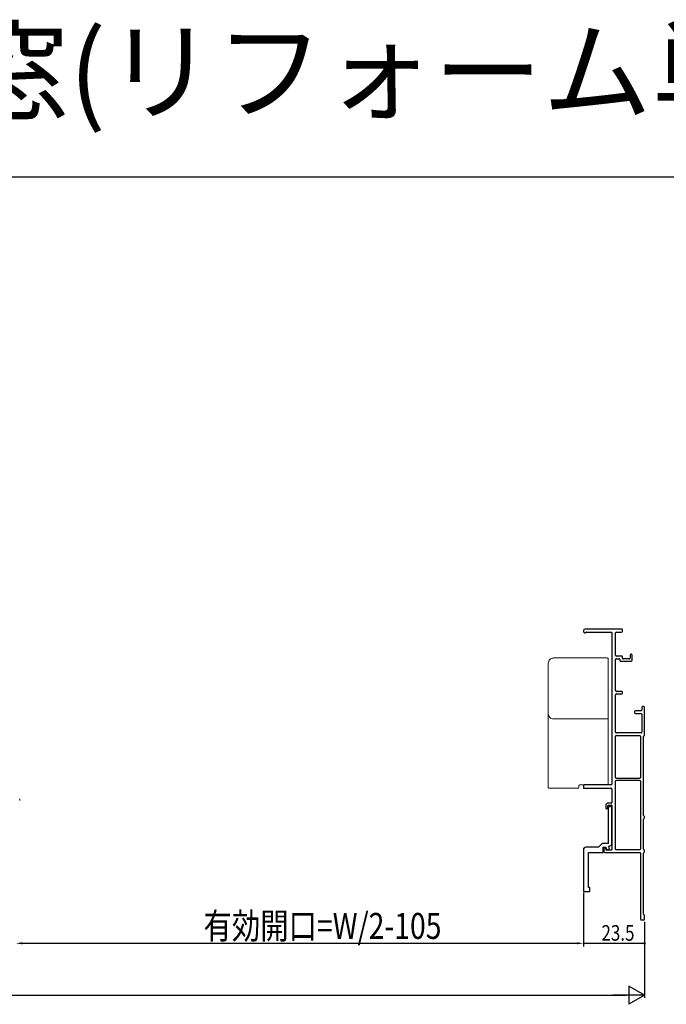
# Model space of a CAD drawing. Extents: x 0 to 1386, y 0 to 2245.
# Drawn here: x 495 to 744, y 1865 to 2245 of the extents above; entities that cross this region are included whole.
import ezdxf

# ---------------------------------------------------------------- set-up
doc = ezdxf.new("R2010")
doc.units = 0
for name, color, linetype in [('USER1', 3, 'CONTINUOUS'), ('YKK_11', 7, 'CONTINUOUS'), ('YKK_13', 4, 'CONTINUOUS'), ('YKK_D', 6, 'CONTINUOUS'), ('YKK_ZWAK', 7, 'CONTINUOUS')]:
    doc.layers.add(name, color=color, linetype=linetype)
doc.styles.get("Standard").update_dxf_attribs({"font": 'txt', "bigfont": 'BIGFONT'})

msp = doc.modelspace()

# ---------------------------------------------------------------- linework, layer by layer
at = {"layer": 'YKK_11', "color": 7, "linetype": 'Continuous', "lineweight": 30, "ltscale": 0.5}
for p, q in [((726.34, 2009.87), (712.34, 2009.87)), ((711.64, 2009.17), (711.64, 2008.97)), ((712.14, 2008.47), (712.44, 2008.47)), ((712.79, 2008.67), (722.44, 2008.67)), ((722.64, 2008.47), (722.64, 1950.17)), ((724.04, 1999.77), (724.04, 2008.37)), ((724.34, 2008.67), (726.34, 2008.67)), ((726.64, 2008.97), (726.64, 2009.57)), ((726.34, 1999.47), (724.34, 1999.47)), ((724.34, 1998.47), (725.34, 1998.47)), ((726.64, 1998.67), (726.64, 1999.17)), ((729.34, 1998.37), (726.94, 1998.37)), ((729.64, 1999.87), (729.64, 1998.67)), ((730.14, 2000.17), (729.94, 2000.17)), ((730.44, 1997.87), (730.44, 1999.87)), ((724.04, 1986.17), (724.04, 1998.17)), ((725.64, 1998.17), (725.64, 1997.87)), ((725.94, 1997.57), (730.14, 1997.57)), ((724.04, 1970.17), (724.04, 1984.57)), ((726.34, 1985.87), (724.34, 1985.87)), ((724.34, 1984.87), (726.34, 1984.87)), ((726.64, 1985.17), (726.64, 1985.57)), ((734.14, 1979.77), (734.14, 1978.67)), ((734.84, 1980.07), (734.44, 1980.07)), ((735.14, 1969.03), (735.14, 1979.77)), ((731.34, 1978.07), (731.34, 1977.67)), ((733.84, 1978.37), (731.64, 1978.37)), ((731.64, 1977.37), (733.84, 1977.37)), ((734.14, 1977.07), (734.14, 1970.17)), ((723.84, 1968.47), (723.84, 1952.97)), ((733.44, 1968.77), (724.14, 1968.77)), ((733.84, 1969.87), (724.34, 1969.87)), ((733.74, 1952.97), (733.74, 1968.47)), ((734.84, 1938.13), (734.84, 1968.51)), ((711.64, 1949.57), (711.64, 1948.87)), ((722.34, 1949.87), (711.94, 1949.87)), ((723.84, 1951.07), (723.84, 1925.27)), ((724.34, 1952.47), (733.24, 1952.47)), ((733.24, 1951.57), (724.34, 1951.57)), ((733.74, 1925.27), (733.74, 1951.07)), ((711.94, 1948.57), (722.34, 1948.57)), ((722.64, 1948.27), (722.64, 1943.07)), ((720.24, 1941.87), (720.24, 1940.97)), ((721.04, 1941.17), (721.04, 1941.77)), ((722.44, 1942.87), (721.24, 1942.87)), ((721.34, 1942.07), (722.44, 1942.07)), ((722.64, 1941.17), (722.14, 1941.67)), ((722.64, 1941.87), (722.64, 1924.97)), ((721.14, 1940.67), (721.14, 1927.27)), ((722.64, 1926.7), (722.64, 1941.17)), ((735.14, 1937.13), (735.14, 1937.61)), ((734.84, 1925.13), (734.84, 1936.61)), ((718.84, 1927.27), (717.44, 1925.87)), ((721.14, 1927.27), (718.84, 1927.27)), ((721.39, 1926.24), (722.64, 1926.7)), ((721.73, 1925.3), (721.39, 1926.24)), ((711.64, 1924.87), (711.64, 1908.87)), ((717.44, 1925.87), (712.64, 1925.87)), ((713.64, 1923.87), (719.24, 1923.87)), ((713.64, 1910.37), (713.64, 1923.87)), ((719.24, 1925.87), (720.24, 1925.87)), ((719.24, 1923.87), (719.24, 1925.87)), ((719.54, 1925.32), (719.54, 1924.17)), ((719.84, 1923.87), (733.34, 1923.87)), ((720.24, 1925.87), (720.6, 1924.89)), ((720.24, 1925.07), (720.24, 1925.32)), ((722.44, 1924.77), (720.54, 1924.77)), ((720.6, 1924.89), (721.73, 1925.3)), ((724.14, 1924.97), (733.44, 1924.97)), ((733.64, 1923.57), (733.64, 1898.17)), ((734.84, 1900.13), (734.84, 1923.61)), ((735.14, 1924.13), (735.14, 1924.61)), ((711.64, 1908.87), (714.14, 1908.87)), ((714.14, 1910.37), (713.64, 1910.37)), ((714.14, 1908.87), (714.14, 1910.37)), ((733.94, 1897.87), (734.84, 1897.87)), ((735.14, 1898.17), (735.14, 1899.61))]:
    msp.add_line(p, q, dxfattribs=at)
for centre, radius, start, end in [((712.34, 2009.17), 0.7, 90, 180), ((726.34, 2009.57), 0.3, 360, 90), ((712.14, 2008.97), 0.5, 180, 270), ((712.44, 2008.67), 0.2, 270, 330), ((712.79, 2008.47), 0.2, 90, 150), ((722.44, 2008.47), 0.2, 0, 90), ((724.34, 2008.37), 0.3, 90, 180), ((726.34, 2008.97), 0.3, 270, 0), ((724.34, 1999.77), 0.3, 180, 270), ((724.34, 1998.17), 0.3, 90, 180), ((725.34, 1998.17), 0.3, 0, 90), ((726.34, 1999.17), 0.3, 0, 90), ((726.94, 1998.67), 0.3, 180, 270), ((729.34, 1998.67), 0.3, 270, 0), ((729.94, 1999.87), 0.3, 90, 180), ((730.14, 1999.87), 0.3, 0, 90), ((725.94, 1997.87), 0.3, 180, 270), ((730.14, 1997.87), 0.3, 270, 0), ((724.34, 1986.17), 0.3, 180, 270), ((724.34, 1984.57), 0.3, 90, 180), ((726.34, 1985.57), 0.3, 0, 90), ((726.34, 1985.17), 0.3, 270, 0), ((734.44, 1979.77), 0.3, 90, 180), ((734.84, 1979.77), 0.3, 0, 90), ((731.64, 1978.07), 0.3, 90, 180), ((731.64, 1977.67), 0.3, 180, 270), ((733.84, 1978.67), 0.3, 270, 0), ((733.84, 1977.07), 0.3, 0, 90), ((724.14, 1968.47), 0.3, 90, 180), ((724.34, 1970.17), 0.3, 180, 270), ((733.44, 1968.47), 0.3, 0, 90), ((733.84, 1970.17), 0.3, 270, 0), ((735.14, 1968.51), 0.3, 120, 180), ((734.84, 1969.03), 0.3, 300, 0), ((724.34, 1952.97), 0.5, 180, 270), ((733.24, 1952.97), 0.5, 270, 0), ((711.94, 1949.57), 0.3, 90, 180), ((722.34, 1950.17), 0.3, 270, 0), ((724.34, 1951.07), 0.5, 90, 180), ((733.24, 1951.07), 0.5, 0, 90), ((711.94, 1948.87), 0.3, 180, 270), ((722.34, 1948.27), 0.3, 360, 90), ((721.24, 1941.87), 1, 90, 180), ((721.34, 1941.77), 0.3, 90, 180), ((722.14, 1940.67), 1, 90, 180), ((722.44, 1943.07), 0.2, 270, 0), ((722.44, 1941.87), 0.2, 0, 90), ((720.54, 1940.97), 0.3, 180, 270), ((720.54, 1941.17), 0.5, 270, 0), ((735.14, 1938.13), 0.3, 180, 240), ((734.84, 1937.61), 0.3, 0, 60), ((735.14, 1936.61), 0.3, 120, 180), ((734.84, 1937.13), 0.3, 300, 0), ((712.64, 1924.87), 1, 90, 180), ((719.89, 1925.32), 0.35, 0, 180), ((719.84, 1924.17), 0.3, 180, 270), ((720.54, 1925.07), 0.3, 180, 270), ((722.44, 1924.97), 0.2, 270, 0), ((724.14, 1925.27), 0.3, 180, 270), ((733.34, 1923.57), 0.3, 0, 90), ((733.44, 1925.27), 0.3, 270, 360), ((735.14, 1925.13), 0.3, 180, 240), ((735.14, 1923.61), 0.3, 120, 180), ((734.84, 1924.61), 0.3, 360, 60), ((734.84, 1924.13), 0.3, 300, 0), ((735.14, 1900.13), 0.3, 180, 240), ((734.84, 1899.61), 0.3, 0, 60), ((733.94, 1898.17), 0.3, 180, 270), ((734.84, 1898.17), 0.3, 270, 0)]:
    msp.add_arc(centre, radius, start, end, dxfattribs=at)
at = {"layer": 'YKK_13', "color": 4, "linetype": 'Continuous', "lineweight": 13}
for p, q in [((700.14, 1998.74), (720.84, 1998.74)), ((721.14, 1998.43), (721.14, 1997.17)), ((698.14, 1995.47), (698.14, 1996.73)), ((698.14, 1976.61), (698.14, 1977.27)), ((698.14, 1971.18), (698.14, 1976.61)), ((721.14, 1975.57), (721.14, 1974.91)), ((721.14, 1974.91), (721.14, 1971.33)), ((698.14, 1959.37), (698.14, 1971.18)), ((721.14, 1971.33), (721.14, 1950.26)), ((698.14, 1948.93), (698.14, 1959.37)), ((698.14, 1948.87), (698.14, 1948.93)), ((709.84, 1948.87), (709.84, 1949.57)), ((710.14, 1949.87), (711.14, 1949.87)), ((711.14, 1949.87), (720.84, 1949.87)), ((721.14, 1950.26), (721.14, 1950.17)), ((698.44, 1948.57), (709.54, 1948.57)), ((494.64, 1944.45), (494.64, 1943.85))]:
    msp.add_line(p, q, dxfattribs=at)
for centre, radius, start, end in [((700.14, 1977.27), 2, 180.0393, 270.0393), ((720.84, 1975.57), 0.3, 269.961, 359.9605), ((710.14, 1949.57), 0.3, 90.0204, 179.9793), ((720.84, 1950.17), 0.3, 269.9958, 359.996), ((698.44, 1948.87), 0.3, 180.0043, 270.0046), ((709.54, 1948.87), 0.3, 270, 0), ((709.54, 1948.87), 0.3, 270.0204, 359.9794)]:
    msp.add_arc(centre, radius, start, end, dxfattribs=at)
for centre, major_axis, start_param, end_param in [((700.14, 1996.73), (0, -2), -3.141593, -1.570796), ((720.84, 1998.43), (0, -0.3), 1.570796, 3.141593)]:
    msp.add_ellipse(centre, major_axis=major_axis, ratio=0.998401, start_param=start_param, end_param=end_param, dxfattribs=at)
for points, knots in [([(698.14, 1977.27), (698.14, 1980.31), (698.14, 1983.34), (698.14, 1989.41), (698.14, 1992.44), (698.14, 1995.47)], [0, 0, 0, 0, 0.5, 0.5, 1, 1, 1, 1]), ([(721.14, 1997.17), (721.14, 1997.16), (721.14, 1997.11), (721.14, 1996.97), (721.14, 1996.92), (721.14, 1996.8), (721.14, 1996.72), (721.14, 1996.57), (721.14, 1996.49), (721.14, 1996.3), (721.14, 1996.21), (721.14, 1995.91), (721.14, 1995.7), (721.14, 1995.48)], [0, 0, 0, 0, 0.25, 0.25, 0.375, 0.375, 0.5, 0.5, 0.625, 0.625, 0.75, 0.75, 1, 1, 1, 1]), ([(721.14, 1995.48), (721.14, 1993.58), (721.14, 1991.68), (721.14, 1989.78), (721.14, 1987.69), (721.14, 1985.61), (721.14, 1983.52), (721.14, 1981.44), (721.14, 1979.35), (721.14, 1977.27)], [0, 0, 0, 0, 0.00570027, 0.00570027, 0.00570027, 0.01195639, 0.01195639, 0.01195639, 0.01821253, 0.01821253, 0.01821253, 0.01821253]), ([(721.14, 1977.27), (721.14, 1977.05), (721.14, 1976.84), (721.14, 1976.54), (721.14, 1976.44), (721.14, 1976.26), (721.14, 1976.18), (721.14, 1976.02), (721.14, 1975.95), (721.14, 1975.83), (721.14, 1975.77), (721.14, 1975.64), (721.14, 1975.58), (721.14, 1975.57)], [0, 0, 0, 0, 0.25, 0.25, 0.375, 0.375, 0.5, 0.5, 0.625, 0.625, 0.75, 0.75, 1, 1, 1, 1]), ([(720.84, 1975.27), (717.39, 1975.28), (713.94, 1975.28), (707.04, 1975.28), (703.59, 1975.28), (700.14, 1975.28)], [0, 0, 0, 0, 0.5, 0.5, 1, 1, 1, 1])]:
    msp.add_open_spline(points, degree=3, knots=knots, dxfattribs=at)
at = {"layer": 'YKK_D', "color": 6, "linetype": 'Continuous'}
for p, q in [((711.64, 1908.25), (711.64, 1887.62)), ((711.64, 1907.87), (711.64, 1887.87)), ((735.14, 1897.17), (735.14, 1867.87)), ((735.14, 1897.17), (735.14, 1887.87)), ((495.64, 1888.87), (709.14, 1888.87)), ((711.64, 1888.87), (735.14, 1888.87)), ((95.14, 1868.87), (728.14, 1868.87))]:
    msp.add_line(p, q, dxfattribs=at)
at = {"layer": 'YKK_D', "color": 6, "lineweight": -2}
for p, q in [((729.08, 1872.37), (729.08, 1865.37)), ((735.14, 1868.87), (729.08, 1872.37)), ((735.14, 1868.87), (723.02, 1868.87)), ((735.14, 1868.87), (729.08, 1865.37))]:
    msp.add_line(p, q, dxfattribs=at)
at = {"layer": 'YKK_D', "color": 6}
msp.add_circle((735.14, 1888.87), 0.3, dxfattribs=at)
at = {"layer": 'YKK_D', "color": 6, "linetype": 'Continuous'}
for points in [[(495.64, 1889.29), (495.64, 1888.46), (493.14, 1888.87)], [(709.14, 1889.29), (709.14, 1888.46), (711.64, 1888.87)]]:
    msp.add_solid(points, dxfattribs=at)
at = {"layer": 'YKK_ZWAK'}
msp.add_line((0, 2184), (1386, 2184), dxfattribs=at)

# ---------------------------------------------------------------- texts
at = {"layer": 'USER1'}
msp.add_text('かんたんマドリモ 引違い窓(リフォーム単体枠) 開口幅', height=30.8, dxfattribs=at).set_placement((0, 2209.2))
at = {"layer": 'YKK_D', "color": 6, "width": 0.8}
for s, height, p in [('有効開口=W/2-105', 10, (565.41, 1890.56)), ('23.5', 6, (718.59, 1889.87))]:
    msp.add_text(s, height=height, dxfattribs=at).set_placement(p)

doc.saveas('drawing.dxf')
